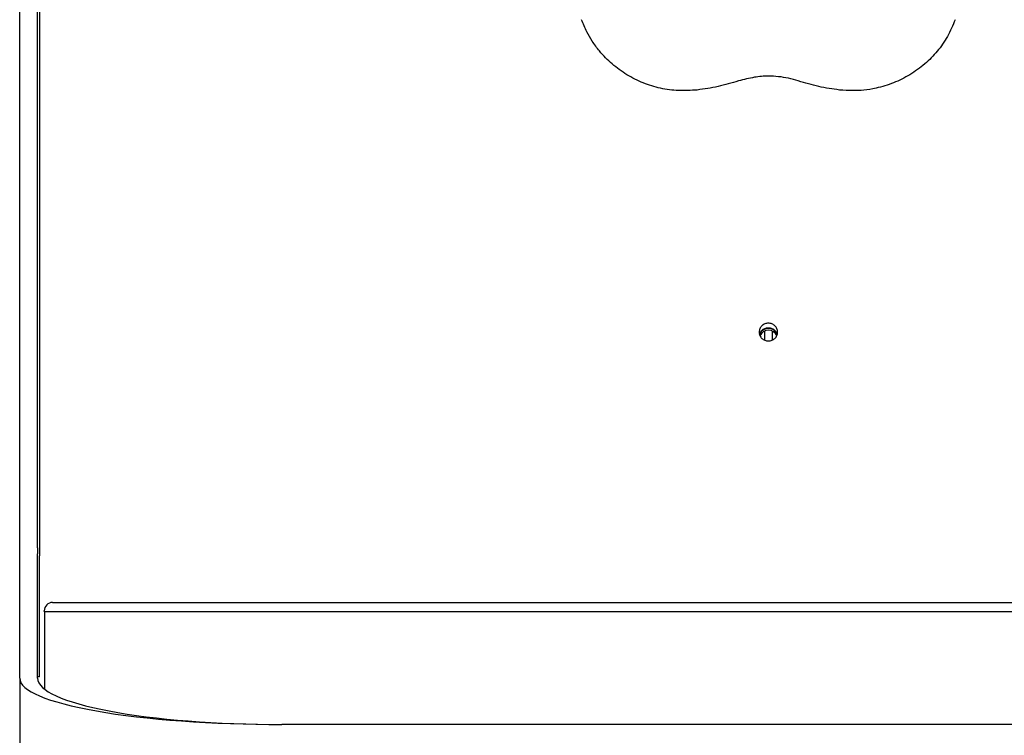
# Model space of a CAD drawing. Units: inches. Extents: x 0.2 to 10.8, y 0.2 to 8.2.
# Drawn here: x 3.3 to 3.6, y 6.8 to 7 of the extents above; entities that cross this region are included whole.
import ezdxf

# ---------------------------------------------------------------- set-up
doc = ezdxf.new("R2010")
doc.units = ezdxf.units.IN
doc.header["$MEASUREMENT"] = 0

msp = doc.modelspace()

# ---------------------------------------------------------------- linework, layer by layer
at = {"color": 7, "linetype": 'Continuous', "lineweight": 25}
for p, q in [((3.283625795828184, 6.864739970805561), (3.283625795828184, 7.191076997539797)), ((3.288625795828184, 6.864739970805561), (3.288625795828184, 7.191076997539797)), ((3.289146629161518, 7.191253957546032), (3.289146629161518, 6.862547894015192)), ((3.490917462494851, 6.925119155657623), (3.490917462494851, 6.922562425458541)), ((3.493000795828184, 6.925119155657623), (3.493000795828184, 6.922564263225956)), ((3.283625795828184, 6.863074572824653), (3.283625795828184, 6.864739970805561)), ((3.288625795828184, 6.864739970805561), (3.288625795828184, 6.863074572824653)), ((3.283625795828184, 6.828434173216456), (3.283625795828184, 6.863074572824653)), ((3.288625795828184, 6.828434173216456), (3.288625795828184, 6.863074572824653)), ((3.289146629161518, 6.860559009037739), (3.289146629161518, 6.862547894015192)), ((3.289146629161518, 6.828873369302817), (3.289146629161518, 6.860559009037739)), ((3.290459129161518, 6.847035330873129), (3.290459129161518, 6.847201997539796)), ((3.290459129161518, 6.847035330873129), (3.358375795828184, 6.847035330873129)), ((3.290500795828184, 6.847035330873129), (3.290500795828184, 6.82543394204359)), ((3.292792462494851, 6.849535330873129), (3.358375795828184, 6.849535330873129)), ((3.330167462494851, 6.849557106096172), (3.330167462494851, 6.84953533087313)), ((3.330167462494851, 6.849557106096172), (3.337902156713435, 6.849557106096172)), ((3.337902156713435, 6.849557106096172), (3.341250795828185, 6.849557106096172)), ((3.341250795828185, 6.84953533087313), (3.341250795828185, 6.849557106096172)), ((3.358375795828184, 6.849535330873129), (3.625542462494851, 6.849535330873129)), ((3.358375795828184, 6.847035330873129), (3.625542462494851, 6.847035330873129)), ((3.358417462494851, 6.847035330873129), (3.625500795828184, 6.847035330873129)), ((3.283625795828184, 6.828434173216456), (3.283625795828184, 6.690576997539797)), ((3.289146629161518, 6.828873369302817), (3.288625795828184, 6.828873369302817)), ((3.584667462494851, 6.815576997539797), (3.356542462494851, 6.815576997539797))]:
    msp.add_line(p, q, dxfattribs=at)
for centre, radius, start, end in [((3.491958509966231, 6.923258229250841), 0.00258328512566913, 18.01016558668524, 160.2853540951805), ((3.491959193873809, 6.922753530321667), 0.002589322576739878, 24.43016485338524, 155.7866703121109), ((3.292792462494851, 6.847201997539796), 0.00233333333333352, 90, 179.9999999999782)]:
    msp.add_arc(centre, radius, start, end, dxfattribs=at)
for major_axis, ratio in [((0.07291666666666652, 0), 0.1763269807084713), ((0.06791666666666663, 0), 0.1893081081225916)]:
    msp.add_ellipse((3.356542462494851, 6.828434173216456), major_axis=major_axis, ratio=ratio, start_param=3.141592653589793, end_param=4.712388980384692, dxfattribs=at)
for points, knots in [([(3.47215799925503, 6.992213223086488), (3.470418703124001, 6.992099307911975), (3.466998125616559, 6.991875277238446), (3.46191989841292, 6.99257331481647), (3.457068457673384, 6.994066684508028), (3.452531584443934, 6.996362968030195), (3.448397292434869, 6.999351945725348), (3.445243151993344, 7.002607569130351), (3.442965085368384, 7.005666322208429), (3.441309191486543, 7.008599252771824), (3.440454955413992, 7.010648489595504), (3.439978158499428, 7.011792283244753)], [0, 0, 0, 0, 0.1278494018841769, 0.2514343478510205, 0.3742979246934406, 0.5000442081156142, 0.6248813530611376, 0.7499386198340142, 0.8347003354025188, 0.9077370148707484, 1, 1, 1, 1]), ([(3.543940099823608, 7.011792283244752), (3.543271435398625, 7.010209202082514), (3.541956209859288, 7.007095369945453), (3.539057596301963, 7.002938133820188), (3.535530182852576, 6.999338133278521), (3.531409823490217, 6.996376952285743), (3.526838715092677, 6.994079633490636), (3.522466144339907, 6.992760688542412), (3.518665252318258, 6.992120440254207), (3.515258033649454, 6.991968353204245), (3.51301328179656, 6.992125502302647), (3.511760259068006, 6.992213223086488)], [0, 0, 0, 0, 0.1277584043363911, 0.2512936384382734, 0.3741792919137896, 0.5000442987866399, 0.6248347285623516, 0.7499391790733906, 0.8346975181597494, 0.9077279893699265, 1, 1, 1, 1]), ([(3.500292462494852, 6.994735729579021), (3.499382985513909, 6.995002667853774), (3.497573732104416, 6.995533697218828), (3.494775167289627, 6.995965242247554), (3.491610227568154, 6.996156853501184), (3.487843941341005, 6.995816176863932), (3.485110612017065, 6.995116054443347), (3.483625795828185, 6.994735729579021)], [0, 0, 0, 0, 0.1679386061335563, 0.3340859660000673, 0.50032294112204, 0.7285623141947323, 0.9999999999999999, 0.9999999999999999, 0.9999999999999999, 0.9999999999999999]), ([(3.483625795828185, 6.994735729579021), (3.481748241886024, 6.994168332318787), (3.477992806487503, 6.993033438823447), (3.47410304807539, 6.992486644227591), (3.47215799925503, 6.992213223086488)], [0, 0, 0, 0, 0.4999563946432663, 1, 1, 1, 1]), ([(3.511760259068006, 6.992213223086488), (3.509815548441222, 6.992486588306789), (3.505925789090347, 6.993033366273248), (3.502170346834178, 6.994168242262679), (3.500292462494852, 6.994735729579021)], [0, 0, 0, 0, 0.4999565400740866, 0.9999999999999999, 0.9999999999999999, 0.9999999999999999, 0.9999999999999999]), ([(3.491959129161518, 6.922344449486188), (3.491622630285417, 6.922376834451456), (3.490949656885626, 6.922441602038294), (3.490108300037567, 6.923027651934918), (3.489518085366571, 6.923832661626266), (3.489337370544924, 6.924810486817477), (3.48951455892993, 6.925786870220719), (3.490105248386573, 6.926599326534987), (3.490947008296786, 6.927165953030003), (3.491958064318099, 6.92733962446805), (3.492968943947395, 6.927168626197458), (3.493811556469717, 6.926600477476464), (3.494401082481995, 6.925788990755742), (3.494581475657856, 6.924812708873432), (3.494402344523023, 6.923835704243511), (3.49381246095031, 6.923029745416924), (3.492969886013504, 6.922445383486505), (3.492296235719579, 6.922378112887401), (3.491959129161518, 6.922344449486188)], [0, 0, 0, 0, 0.06240189610154102, 0.1247992761799158, 0.1874016653055463, 0.2498234388050344, 0.3124486707249332, 0.3748590523213998, 0.4374850384605102, 0.499882598299647, 0.5625294134715353, 0.6249167619233731, 0.6875997198160749, 0.7499461704353279, 0.812534006591205, 0.8749757346507517, 0.9374356396098793, 0.9999999999999999, 0.9999999999999999, 0.9999999999999999, 0.9999999999999999]), ([(3.489524631669563, 6.924169891575583), (3.489539859132662, 6.924272308105988), (3.489602900455389, 6.924696310023019), (3.490121903934869, 6.9253107976227), (3.490942017439146, 6.925886020815626), (3.491958081452071, 6.926059017991832), (3.492973888345335, 6.925888697250965), (3.493795169346343, 6.92531201207671), (3.494313826528574, 6.924696645296606), (3.494378195387975, 6.924270769452899), (3.494393767157393, 6.924167743851695)], [0, 0, 0, 0, 0.0479607084270533, 0.1985561533367516, 0.3494065507084788, 0.499505938215474, 0.650204385194012, 0.8004800803258253, 0.9517332105578588, 0.9999999999999999, 0.9999999999999999, 0.9999999999999999, 0.9999999999999999])]:
    msp.add_open_spline(points, degree=3, knots=knots, dxfattribs=at)

doc.saveas('drawing.dxf')
